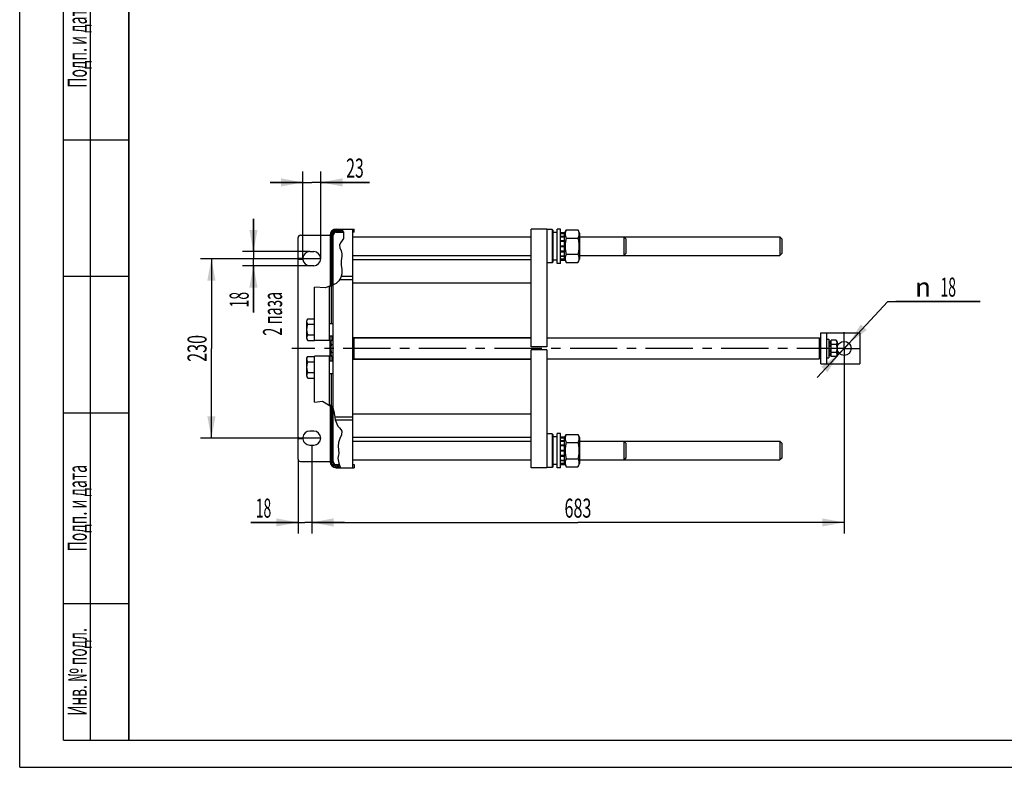
# Model space of a CAD drawing. Units: millimetres. Extents: x 0 to 2937, y -2 to 2077.
# Drawn here: x 0 to 1262, y 0 to 958 of the extents above; entities that cross this region are included whole.
import ezdxf
from ezdxf.enums import TextEntityAlignment as Align

# ---------------------------------------------------------------- set-up
doc = ezdxf.new("R2010")
doc.units = ezdxf.units.MM
doc.header["$LTSCALE"] = 161.538462
doc.linetypes.add('CENTER', pattern=[0.6, 0.375, -0.075, 0.075, -0.075])
doc.layers.get('0').update_dxf_attribs({"linetype": 'CONTINUOUS'})
for name, color, linetype in [('AXIS', 7, 'CONTINUOUS'), ('DIMS', 7, 'CONTINUOUS'), ('NOTES', 7, 'CONTINUOUS')]:
    doc.layers.add(name, color=color, linetype=linetype)
doc.styles.add('TEXTSTYLE_3', font='gdt')
doc.dimstyles.new('DIMSTYLE_2', dxfattribs={"dimtxt": 24.475524, "dimasz": 27.972028, "dimexe": 2, "dimexo": 0, "dimgap": 0.875, "dimtad": 1, "dimdsep": 46, "dimtxsty": 'Standard', "dimblk": '_FILLED', "dimblk1": '_FILLED', "dimblk2": '_FILLED', "dimcen": 0.09, "dimadec": 0, "dimazin": 0, "dimtp": 0.5, "dimtm": 0.5, "dimtfac": 1, "dimtofl": 0, "dimtmove": 0, "dimatfit": 3, "dimldrblk": '_FILLED', "dimfxl": 1, "dimtolj": 1, "dimarcsym": 0})
doc.dimstyles.new('DIMSTYLE_3', dxfattribs={"dimtxt": 24.475524, "dimasz": 27.972028, "dimexe": 2, "dimexo": 0, "dimgap": 0.875, "dimtad": 1, "dimdsep": 46, "dimtxsty": 'Standard', "dimblk": '_FILLED', "dimblk1": '_FILLED', "dimblk2": '_FILLED', "dimcen": 0.09, "dimadec": 0, "dimazin": 0, "dimtp": 0.2, "dimtm": 0.2, "dimtfac": 1, "dimtofl": 0, "dimtmove": 0, "dimatfit": 3, "dimldrblk": '_FILLED', "dimfxl": 1, "dimtolj": 1, "dimarcsym": 0})
doc.dimstyles.new('DIMSTYLE_4', dxfattribs={"dimtxt": 24.475524, "dimasz": 27.972028, "dimexe": 2, "dimexo": 0, "dimgap": 0.875, "dimtad": 1, "dimdec": 0, "dimdsep": 46, "dimtxsty": 'Standard', "dimblk": '_FILLED', "dimblk1": '_FILLED', "dimblk2": '_FILLED', "dimcen": 0.09, "dimadec": 0, "dimazin": 0, "dimtp": 0.2, "dimtm": 0.2, "dimtfac": 1, "dimtdec": 0, "dimtofl": 0, "dimtmove": 0, "dimatfit": 3, "dimldrblk": '_FILLED', "dimfxl": 1, "dimtolj": 1, "dimarcsym": 0})
doc.dimstyles.new('DIMSTYLE_5', dxfattribs={"dimtxt": 24.475524, "dimasz": 27.972028, "dimexe": 2, "dimexo": 0, "dimgap": 0.875, "dimtad": 1, "dimdec": 0, "dimdsep": 46, "dimtxsty": 'Standard', "dimblk": '_FILLED', "dimblk1": '_FILLED', "dimblk2": '_FILLED', "dimcen": 0.09, "dimadec": 0, "dimazin": 0, "dimtp": 0.8, "dimtm": 0.8, "dimtfac": 1, "dimtdec": 0, "dimtofl": 0, "dimtmove": 0, "dimatfit": 3, "dimldrblk": '_FILLED', "dimfxl": 1, "dimtolj": 1, "dimarcsym": 0})
doc.dimstyles.new('DIMSTYLE_6', dxfattribs={"dimtxt": 24.475524, "dimasz": 27.972028, "dimexe": 2, "dimexo": 0, "dimtad": 1, "dimdsep": 46, "dimtxsty": 'Standard', "dimblk": '_FILLED', "dimblk1": '_FILLED', "dimblk2": '_FILLED', "dimcen": 0.09, "dimadec": 0, "dimazin": 0, "dimtp": 0.2, "dimtm": 0.2, "dimtfac": 1, "dimtmove": 0, "dimatfit": 2, "dimldrblk": '_FILLED', "dimfxl": 1, "dimtolj": 1, "dimarcsym": 0})

# ---------------------------------------------------------------- blocks, each defined once
blk = doc.blocks.new('_FILLED')
at = {"color": 0, "linetype": 'ByBlock'}
blk.add_solid([(0, 0), (-1, 0.1875), (-1, -0.1875)], dxfattribs=at)
blk = doc.blocks.new('*D8')
at = {"layer": 'DIMS', "color": 2, "linetype": 'Continuous', "transparency": 16777216}
for p, q in [((299.7, 661), (299.7, 703)), ((299.7, 703), (299.7, 652)), ((371.9, 661), (285.7, 661)), ((299.7, 583.1), (299.7, 652)), ((371.9, 643), (285.7, 643)), ((299.7, 643), (299.7, 583.1))]:
    blk.add_line(p, q, dxfattribs=at)
at = {"layer": 'DIMS', "color": 2, "linetype": 'Continuous', "transparency": 16777216, "xscale": 27.972027972, "yscale": 27.972027972, "zscale": 27.972027972}
for p, rotation in [((299.7, 661), 270), ((299.7, 643), 90)]:
    blk.add_blockref('_FILLED', p, dxfattribs=dict(at, rotation=rotation))
at = {"layer": 'DIMS', "color": 2, "linetype": 'Continuous', "transparency": 16777216}
for s, width, p in [('18', 0.537109, (293.6, 609.4)), ('2 паза', 0.553385, (336.4, 609.4))]:
    blk.add_text(s, height=24.48, rotation=90, dxfattribs=dict(at, width=width)).set_placement(p, align=Align.RIGHT)
blk = doc.blocks.new('*D9')
at = {"layer": 'DIMS', "color": 2, "linetype": 'Continuous', "transparency": 16777216}
for p, q in [((385.9, 652), (231.8, 652)), ((245.8, 652), (245.8, 537)), ((245.8, 422), (245.8, 537)), ((385.9, 422), (231.8, 422))]:
    blk.add_line(p, q, dxfattribs=at)
at = {"layer": 'DIMS', "color": 2, "linetype": 'Continuous', "transparency": 16777216, "xscale": 27.972027972, "yscale": 27.972027972, "zscale": 27.972027972}
for p, rotation in [((245.8, 652), 90), ((245.8, 422), 270)]:
    blk.add_blockref('_FILLED', p, dxfattribs=dict(at, rotation=rotation))
at = {"layer": 'DIMS', "color": 2, "linetype": 'Continuous', "transparency": 16777216, "width": 0.619792}
blk.add_text('230', height=24.48, rotation=90, dxfattribs=at).set_placement((239.6, 537), align=Align.CENTER)
blk = doc.blocks.new('*D10')
at = {"layer": 'DIMS', "color": 2, "linetype": 'Continuous', "transparency": 16777216}
for p, q in [((363, 652.9), (363, 763.8)), ((385.9, 652), (385.9, 763.8)), ((363, 749.8), (321, 749.8)), ((321, 749.8), (374.5, 749.8)), ((448.4, 749.8), (374.5, 749.8)), ((385.9, 749.8), (448.4, 749.8))]:
    blk.add_line(p, q, dxfattribs=at)
at = {"layer": 'DIMS', "color": 2, "linetype": 'Continuous', "transparency": 16777216, "xscale": 27.972027972, "yscale": 27.972027972, "zscale": 27.972027972}
blk.add_blockref('_FILLED', (363, 749.8), dxfattribs=at)
at = {"layer": 'DIMS', "color": 2, "linetype": 'Continuous', "transparency": 16777216, "xscale": 27.972027972, "yscale": 27.972027972, "zscale": 27.972027972, "rotation": 180}
blk.add_blockref('_FILLED', (385.9, 749.8), dxfattribs=at)
at = {"layer": 'DIMS', "color": 2, "linetype": 'Continuous', "transparency": 16777216, "width": 0.607422}
blk.add_text('23', height=24.48, dxfattribs=at).set_placement((418.6, 755.9))
blk = doc.blocks.new('*D11')
at = {"layer": 'DIMS', "color": 2, "linetype": 'Continuous', "transparency": 16777216}
for p, q in [((374.4, 413), (374.4, 299.9)), ((356.9, 395), (356.9, 299.9)), ((356.9, 313.9), (296.2, 313.9)), ((296.2, 313.9), (365.7, 313.9)), ((416.4, 313.9), (365.7, 313.9)), ((374.4, 313.9), (416.4, 313.9))]:
    blk.add_line(p, q, dxfattribs=at)
at = {"layer": 'DIMS', "color": 2, "linetype": 'Continuous', "transparency": 16777216, "xscale": 27.972027972, "yscale": 27.972027972, "zscale": 27.972027972}
blk.add_blockref('_FILLED', (356.9, 313.9), dxfattribs=at)
at = {"layer": 'DIMS', "color": 2, "linetype": 'Continuous', "transparency": 16777216, "xscale": 27.972027972, "yscale": 27.972027972, "zscale": 27.972027972, "rotation": 180}
blk.add_blockref('_FILLED', (374.4, 313.9), dxfattribs=at)
at = {"layer": 'DIMS', "color": 2, "linetype": 'Continuous', "transparency": 16777216, "width": 0.537109}
blk.add_text('18', height=24.48, dxfattribs=at).set_placement((322.5, 320), align=Align.RIGHT)
blk = doc.blocks.new('*D12')
at = {"layer": 'DIMS', "color": 2, "linetype": 'Continuous', "transparency": 16777216}
for p, q in [((1056.9, 516), (1056.9, 299.9)), ((374.4, 413), (374.4, 299.9)), ((374.4, 313.9), (715.7, 313.9)), ((1056.9, 313.9), (715.7, 313.9))]:
    blk.add_line(p, q, dxfattribs=at)
at = {"layer": 'DIMS', "color": 2, "linetype": 'Continuous', "transparency": 16777216, "xscale": 27.972027972, "yscale": 27.972027972, "zscale": 27.972027972, "rotation": 180}
blk.add_blockref('_FILLED', (374.4, 313.9), dxfattribs=at)
at = {"layer": 'DIMS', "color": 2, "linetype": 'Continuous', "transparency": 16777216, "xscale": 27.972027972, "yscale": 27.972027972, "zscale": 27.972027972}
blk.add_blockref('_FILLED', (1056.9, 313.9), dxfattribs=at)
at = {"layer": 'DIMS', "color": 2, "linetype": 'Continuous', "transparency": 16777216, "width": 0.619792}
blk.add_text('683', height=24.48, dxfattribs=at).set_placement((715.7, 320), align=Align.CENTER)
blk = doc.blocks.new('*D13')
at = {"layer": 'DIMS', "color": 2, "linetype": 'Continuous', "transparency": 16777216}
for p, q in [((1056.9, 537), (1112.9, 597.2)), ((1112.9, 597.2), (1231.3, 597.2)), ((1231.3, 597.2), (1123.4, 597.2)), ((1063.1, 543.6), (1056.9, 537)), ((1063.1, 543.6), (1063.1, 543.6)), ((1056.9, 537), (1022.2, 499.7)), ((1050.8, 530.4), (1056.9, 537)), ((1050.8, 530.4), (1050.8, 530.4))]:
    blk.add_line(p, q, dxfattribs=at)
at = {"layer": 'DIMS', "color": 2, "linetype": 'Continuous', "transparency": 16777216, "xscale": 27.972027972, "yscale": 27.972027972, "zscale": 27.972027972}
for p, rotation in [((1063.1, 543.6), 227.0704838146), ((1050.8, 530.4), 47.07048381460001)]:
    blk.add_blockref('_FILLED', p, dxfattribs=dict(at, rotation=rotation))
at = {"layer": 'DIMS', "color": 2, "linetype": 'Continuous', "transparency": 16777216, "style": 'TEXTSTYLE_3'}
blk.add_text('n', height=24.5, dxfattribs=at).set_placement((1147.9, 603.3))
at = {"layer": 'DIMS', "color": 2, "linetype": 'Continuous', "transparency": 16777216, "width": 0.537109}
blk.add_text('18', height=24.48, dxfattribs=at).set_placement((1180.5, 603.3))
blk = doc.blocks.new('*T14')
at = {"color": 7, "linetype": 'Continuous'}
for p, q in [((-83.9, -83.9), (-83.9, 930.1)), ((-83.9, 930.1), (0, 930.1)), ((-49, -83.9), (-49, 930.1)), ((0, -83.9), (0, 930.1)), ((-83.9, 685.3), (0, 685.3)), ((-83.9, 510.5), (0, 510.5)), ((-83.9, 335.7), (0, 335.7)), ((-83.9, 90.9), (0, 90.9)), ((-83.9, -83.9), (0, -83.9))]:
    blk.add_line(p, q, dxfattribs=at)
at = {"layer": 'NOTES', "color": 2, "linetype": 'Continuous', "oblique": 15}
for s, width, p in [('Подп. и дата', 0.541341, (-53.8, 807.7)), ('Подп. и дата', 0.541341, (-53.8, 213.3)), ('Инв. № подл.', 0.529622, (-53.8, 3.5))]:
    blk.add_text(s, height=24.476, rotation=90, dxfattribs=dict(at, width=width)).set_placement(p, align=Align.CENTER)

msp = doc.modelspace()

# ---------------------------------------------------------------- hatches: boundary and pattern name
at = {"linetype": 'Continuous'}
h = msp.add_hatch(dxfattribs=at)
h.set_pattern_fill('XSEC0001', color=2, scale=1.5, angle=45, style=0, pattern_type=0)
h.set_pattern_definition([(45, (0, 0), (-1.0606602, 1.0606602), [])])
edge = h.paths.add_edge_path()
edge.add_arc((405.928, 681.994), 4, 90, 180)
edge.add_line((401.928, 681.994), (401.928, 617.621))
edge.add_spline(control_points=[(401.928, 617.621), (401.721, 617.506), (401.302, 617.281), (400.659, 616.959), (400.002, 616.653), (399.328, 616.363), (398.638, 616.088), (398.167, 615.916), (397.928, 615.832)], knot_values=[0, 0, 0, 0, 0.16666667, 0.33333333, 0.5, 0.66666667, 0.83333333, 1, 1, 1, 1], degree=3, periodic=0)
edge.add_line((397.928, 615.832), (397.928, 681.994))
edge.add_arc((405.928, 681.994), 8, 90, 180)
edge.add_line((405.928, 689.994), (412.861, 689.994))
edge.add_spline(control_points=[(412.861, 689.994), (413.002, 689.803), (413.271, 689.428), (413.635, 688.886), (413.964, 688.362), (414.261, 687.856), (414.527, 687.367), (414.765, 686.893), (414.977, 686.435), (415.102, 686.139), (415.161, 685.994)], knot_values=[0, 0, 0, 0, 0.125, 0.25, 0.375, 0.5, 0.625, 0.75, 0.875, 1, 1, 1, 1], degree=3, periodic=0)
edge.add_line((415.161, 685.994), (405.928, 685.994))
edge = h.paths.add_edge_path()
edge.add_arc((405.928, 391.994), 4, 180, 270)
edge.add_line((405.928, 387.994), (409.787, 387.994))
edge.add_spline(control_points=[(409.787, 387.994), (409.947, 387.583), (410.251, 386.798), (410.684, 385.689), (411.026, 384.775), (411.214, 384.239), (411.296, 383.994)], knot_values=[0, 0, 0, 0, 0.25, 0.5, 0.75, 1, 1, 1, 1], degree=3, periodic=0)
edge.add_line((411.296, 383.994), (405.928, 383.994))
edge.add_arc((405.928, 391.994), 8, 180, 270)
edge.add_line((397.928, 391.994), (397.928, 465.593))
edge.add_spline(control_points=[(397.928, 465.593), (398.057, 465.493), (398.308, 465.291), (398.666, 464.98), (399.006, 464.663), (399.328, 464.339), (399.634, 464.008), (399.924, 463.669), (400.198, 463.323), (400.459, 462.969), (400.705, 462.606), (400.937, 462.234), (401.156, 461.853), (401.36, 461.462), (401.554, 461.057), (401.743, 460.622), (401.867, 460.305), (401.928, 460.141)], knot_values=[0, 0, 0, 0, 0.06666667, 0.13333333, 0.2, 0.26666667, 0.33333333, 0.4, 0.46666667, 0.53333333, 0.6, 0.66666667, 0.73333333, 0.8, 0.86666667, 0.93333333, 1, 1, 1, 1], degree=3, periodic=0)
edge.add_line((401.928, 460.141), (401.928, 391.994))

# ---------------------------------------------------------------- linework, layer by layer
at = {"color": 4, "linetype": 'Continuous'}
for q in [(0, 2076.923), (2937.063, 0)]:
    msp.add_line((0, 0), q, dxfattribs=at)
at = {"color": 7, "linetype": 'Continuous'}
for p, q in [((139.86, 2041.958), (139.86, 34.965)), ((359.928, 681.994), (397.928, 681.994)), ((397.928, 681.994), (397.928, 616.876)), ((401.928, 391.994), (401.928, 681.994)), ((405.928, 689.994), (428.928, 689.994)), ((405.928, 685.994), (415.09, 685.994)), ((426.928, 383.994), (426.928, 689.994)), ((428.928, 685.994), (426.928, 685.994)), ((428.928, 685.994), (428.928, 689.994)), ((655.678, 538.994), (655.678, 689.994)), ((675.678, 689.994), (655.678, 689.994)), ((675.678, 689.994), (675.678, 538.994)), ((682.678, 689.494), (675.678, 689.494)), ((682.678, 689.494), (682.678, 646.494)), ((683.678, 688.494), (682.678, 689.494)), ((683.678, 688.494), (683.678, 647.494)), ((689.178, 685.744), (686.426, 685.744)), ((689.178, 645.994), (689.178, 689.994)), ((693.178, 689.994), (689.178, 689.994)), ((693.178, 645.994), (693.178, 689.994)), ((693.178, 685.737), (698.678, 685.737)), ((693.178, 684.577), (698.678, 684.577)), ((693.178, 684.195), (698.678, 684.195)), ((698.678, 684.594), (700.629, 688.778)), ((698.678, 650.251), (698.678, 685.737)), ((700.629, 688.778), (715.727, 688.778)), ((715.727, 688.778), (717.678, 684.594)), ((717.678, 684.594), (717.678, 651.394)), ((356.928, 652.994), (356.928, 678.994)), ((426.928, 679.994), (655.678, 679.994)), ((693.178, 680.893), (698.678, 680.893)), ((693.178, 680.186), (698.678, 680.186)), ((693.178, 675.245), (698.678, 675.245)), ((698.678, 674.452), (693.178, 674.452)), ((693.178, 674.322), (698.678, 674.322)), ((700.629, 678.386), (715.727, 678.386)), ((717.678, 679.994), (974.427, 679.994)), ((776.928, 677.493), (774.428, 679.994)), ((776.928, 677.493), (776.928, 658.494)), ((976.928, 677.493), (974.427, 679.994)), ((976.928, 677.493), (976.928, 658.494)), ((371.928, 660.994), (376.928, 660.994)), ((693.178, 668.494), (698.678, 668.494)), ((698.678, 667.994), (693.178, 667.994)), ((693.178, 667.494), (698.678, 667.494)), ((693.178, 661.666), (698.678, 661.666)), ((698.678, 661.535), (693.178, 661.535)), ((693.178, 660.742), (698.678, 660.742)), ((700.629, 657.601), (715.727, 657.601)), ((774.428, 667.994), (774.428, 667.536)), ((774.428, 667.536), (774.428, 655.994)), ((776.928, 658.494), (774.428, 655.994)), ((974.428, 667.994), (974.427, 667.536)), ((974.427, 667.536), (974.427, 655.994)), ((976.928, 658.494), (974.427, 655.994)), ((356.928, 422.994), (356.928, 650.994)), ((357.428, 652.494), (362.481, 652.494)), ((357.428, 651.494), (362.481, 651.494)), ((426.928, 655.994), (655.678, 655.994)), ((426.928, 650.994), (655.678, 650.994)), ((682.678, 646.494), (675.678, 646.494)), ((683.678, 647.494), (682.678, 646.494)), ((689.178, 650.244), (683.678, 650.244)), ((693.178, 645.994), (689.178, 645.994)), ((693.178, 655.801), (698.678, 655.801)), ((693.178, 655.094), (698.678, 655.094)), ((693.178, 651.793), (698.678, 651.793)), ((693.178, 651.41), (698.678, 651.41)), ((693.178, 650.251), (698.678, 650.251)), ((698.678, 651.394), (700.629, 647.209)), ((700.629, 647.209), (715.727, 647.209)), ((715.727, 647.209), (717.678, 651.394)), ((717.678, 655.994), (974.427, 655.994)), ((376.928, 642.994), (371.928, 642.994)), ((426.928, 624.994), (409.958, 624.994)), ((426.928, 628.994), (412.133, 628.994)), ((426.928, 620.994), (655.678, 620.994)), ((377.928, 546.994), (377.928, 615.295)), ((396.928, 616.452), (396.928, 546.994)), ((399.928, 569.103), (399.928, 617.723)), ((367.928, 572.503), (369.346, 574.959)), ((367.928, 549.703), (367.928, 572.503)), ((369.346, 574.959), (377.928, 574.959)), ((396.928, 569.103), (401.928, 569.103)), ((369.346, 568.031), (377.928, 568.031)), ((1026.928, 556.994), (1076.928, 556.994)), ((1026.928, 516.994), (1026.928, 556.994)), ((1034.928, 516.994), (1034.928, 556.994)), ((1076.928, 556.994), (1076.928, 516.994)), ((367.928, 549.703), (369.346, 547.246)), ((369.346, 554.175), (377.928, 554.175)), ((369.346, 547.246), (377.928, 547.246)), ((396.928, 546.994), (377.928, 546.994)), ((397.037, 553.103), (396.928, 552.994)), ((396.928, 553.103), (401.928, 553.103)), ((397.928, 520.884), (397.928, 553.103)), ((398.928, 545.544), (399.992, 547.386)), ((398.928, 528.444), (398.928, 545.544)), ((399.992, 547.386), (401.928, 547.386)), ((400.628, 547.386), (400.628, 553.103)), ((400.928, 551.923), (400.628, 551.923)), ((400.928, 551.106), (400.628, 551.106)), ((400.928, 550.968), (400.628, 550.968)), ((400.928, 550.41), (400.628, 550.41)), ((400.928, 549.303), (400.628, 549.303)), ((400.928, 549.298), (400.628, 549.298)), ((400.928, 548.754), (400.628, 548.754)), ((400.928, 548.482), (400.628, 548.482)), ((400.928, 548.202), (400.628, 548.202)), ((400.928, 547.633), (400.628, 547.633)), ((400.928, 547.386), (400.928, 553.103)), ((426.928, 550.994), (655.678, 550.994)), ((426.928, 548.493), (428.928, 550.493)), ((428.928, 550.494), (655.678, 550.494)), ((675.678, 550.494), (1024.928, 550.494)), ((1024.928, 550.494), (1024.928, 550.484)), ((1026.928, 548.493), (1024.928, 550.493)), ((1034.928, 548.994), (1037.428, 548.994)), ((1037.428, 548.994), (1037.428, 524.994)), ((1037.428, 546.08), (1040.428, 546.08)), ((1037.428, 545.58), (1040.428, 545.58)), ((1037.428, 545.197), (1040.428, 545.197)), ((1037.428, 543.772), (1040.428, 543.772)), ((1037.428, 543.065), (1040.428, 543.065)), ((1046.864, 547.386), (1040.428, 547.386)), ((1040.428, 526.601), (1040.428, 547.386)), ((1047.928, 545.544), (1046.864, 547.386)), ((1047.928, 545.544), (1047.928, 528.444)), ((399.992, 542.19), (401.928, 542.19)), ((399.992, 531.797), (401.928, 531.797)), ((675.678, 538.994), (655.678, 538.994)), ((655.678, 383.994), (655.678, 534.994)), ((675.678, 534.994), (655.678, 534.994)), ((675.678, 534.994), (675.678, 383.994)), ((1037.428, 540.933), (1040.428, 540.933)), ((1040.428, 540.139), (1037.428, 540.139)), ((1037.428, 540.009), (1040.428, 540.009)), ((1037.428, 537.494), (1040.428, 537.494)), ((1040.428, 536.994), (1037.428, 536.994)), ((1037.428, 536.494), (1040.428, 536.494)), ((1037.428, 533.978), (1040.428, 533.978)), ((1040.428, 533.848), (1037.428, 533.848)), ((1037.428, 533.055), (1040.428, 533.055)), ((1037.428, 530.922), (1040.428, 530.922)), ((1037.428, 530.215), (1040.428, 530.215)), ((1046.864, 542.19), (1040.428, 542.19)), ((1046.864, 531.797), (1040.428, 531.797)), ((367.928, 524.284), (369.346, 526.741)), ((367.928, 501.484), (367.928, 524.284)), ((369.346, 526.741), (377.928, 526.741)), ((369.346, 519.813), (377.928, 519.813)), ((377.928, 468.186), (377.928, 526.994)), ((396.928, 526.994), (377.928, 526.994)), ((396.928, 526.994), (396.928, 464.032)), ((397.037, 520.884), (396.928, 520.994)), ((396.928, 520.884), (401.928, 520.884)), ((398.928, 528.444), (399.992, 526.601)), ((399.992, 526.601), (401.928, 526.601)), ((400.628, 520.884), (400.628, 526.601)), ((400.928, 524.206), (400.628, 524.206)), ((400.928, 523.972), (400.628, 523.972)), ((400.928, 523.774), (400.628, 523.774)), ((400.928, 523.497), (400.628, 523.497)), ((400.928, 523.058), (400.628, 523.058)), ((400.928, 522.319), (400.628, 522.319)), ((400.928, 520.884), (400.928, 526.601)), ((426.928, 525.494), (428.928, 523.494)), ((426.928, 522.994), (655.678, 522.994)), ((428.928, 523.494), (428.929, 523.503)), ((428.928, 523.494), (655.678, 523.494)), ((675.678, 523.494), (1024.928, 523.494)), ((1026.928, 525.494), (1024.928, 523.494)), ((1034.928, 524.994), (1037.428, 524.994)), ((1037.428, 528.79), (1040.428, 528.79)), ((1037.428, 528.408), (1040.428, 528.408)), ((1037.428, 527.907), (1040.428, 527.907)), ((1046.864, 526.601), (1040.428, 526.601)), ((1047.928, 528.444), (1046.864, 526.601)), ((369.346, 505.956), (377.928, 505.956)), ((1026.928, 516.994), (1076.928, 516.994)), ((367.928, 501.484), (369.346, 499.028)), ((369.346, 499.028), (377.928, 499.028)), ((396.928, 504.884), (401.928, 504.884)), ((399.928, 462.224), (399.928, 504.884)), ((397.928, 463.429), (397.928, 391.994)), ((426.928, 448.994), (403.97, 448.994)), ((426.928, 444.994), (404.605, 444.994)), ((426.928, 452.994), (655.678, 452.994)), ((376.928, 430.994), (371.928, 430.994)), ((356.928, 394.994), (356.928, 420.994)), ((357.428, 422.494), (362.481, 422.494)), ((357.428, 421.494), (362.481, 421.494)), ((426.928, 422.994), (655.678, 422.994)), ((426.928, 417.994), (655.678, 417.994)), ((682.678, 427.494), (675.678, 427.494)), ((683.678, 426.494), (682.678, 427.494)), ((682.678, 427.494), (682.678, 384.494)), ((683.678, 426.494), (683.678, 385.494)), ((689.178, 423.744), (686.426, 423.744)), ((693.178, 427.994), (689.178, 427.994)), ((689.178, 383.994), (689.178, 427.994)), ((693.178, 383.994), (693.178, 427.994)), ((693.178, 423.737), (698.678, 423.737)), ((693.178, 422.577), (698.678, 422.577)), ((693.178, 422.195), (698.678, 422.195)), ((693.178, 418.893), (698.678, 418.893)), ((693.178, 418.186), (698.678, 418.186)), ((698.678, 422.594), (700.629, 426.778)), ((698.678, 388.251), (698.678, 423.737)), ((700.629, 426.778), (715.727, 426.778)), ((715.727, 426.778), (717.678, 422.594)), ((717.678, 422.594), (717.678, 389.394)), ((717.678, 417.994), (974.427, 417.994)), ((776.928, 415.493), (774.428, 417.994)), ((976.928, 415.493), (974.427, 417.994)), ((371.928, 412.994), (376.928, 412.994)), ((693.178, 413.245), (698.678, 413.245)), ((698.678, 412.452), (693.178, 412.452)), ((693.178, 412.322), (698.678, 412.322)), ((693.178, 406.494), (698.678, 406.494)), ((698.678, 405.994), (693.178, 405.994)), ((693.178, 405.494), (698.678, 405.494)), ((700.629, 416.386), (715.727, 416.386)), ((774.428, 405.994), (774.428, 405.536)), ((774.428, 405.536), (774.428, 393.994)), ((776.928, 415.493), (776.928, 396.494)), ((974.428, 405.994), (974.427, 405.536)), ((974.427, 405.536), (974.427, 393.994)), ((976.928, 415.493), (976.928, 396.494)), ((359.928, 391.994), (397.928, 391.994)), ((426.928, 393.994), (655.678, 393.994)), ((693.178, 399.666), (698.678, 399.666)), ((698.678, 399.535), (693.178, 399.535)), ((693.178, 398.742), (698.678, 398.742)), ((693.178, 393.801), (698.678, 393.801)), ((693.178, 393.094), (698.678, 393.094)), ((700.629, 395.601), (715.727, 395.601)), ((717.678, 393.994), (974.427, 393.994)), ((776.928, 396.494), (774.428, 393.994)), ((976.928, 396.494), (974.427, 393.994)), ((405.928, 387.994), (409.795, 387.994)), ((405.928, 383.994), (428.928, 383.994)), ((426.928, 387.994), (428.928, 387.994)), ((428.928, 387.994), (428.928, 383.994)), ((675.678, 383.994), (655.678, 383.994)), ((682.678, 384.494), (675.678, 384.494)), ((683.678, 385.494), (682.678, 384.494)), ((689.178, 388.244), (683.678, 388.244)), ((693.178, 383.994), (689.178, 383.994)), ((693.178, 389.793), (698.678, 389.793)), ((693.178, 389.41), (698.678, 389.41)), ((693.178, 388.251), (698.678, 388.251)), ((698.678, 389.394), (700.629, 385.209)), ((700.629, 385.209), (715.727, 385.209)), ((715.727, 385.209), (717.678, 389.394)), ((139.86, 34.965), (2902.098, 34.965))]:
    msp.add_line(p, q, dxfattribs=at)
at = {"color": 2, "linetype": 'Continuous'}
for p, q in [((412.233, 689.994), (415.09, 686.167)), ((415.09, 686.167), (415.107, 678.038)), ((411.305, 672.395), (410.124, 669.495)), ((410.124, 669.495), (410.579, 665.906)), ((413.292, 675.211), (411.305, 672.395)), ((415.107, 678.038), (413.292, 675.211)), ((410.579, 665.906), (412.074, 662.158)), ((412.074, 662.158), (413.209, 658.341)), ((413.209, 658.341), (413.144, 655.34)), ((412.56, 652.338), (412.022, 649.323)), ((412.022, 649.323), (412.233, 643.675)), ((413.144, 655.34), (412.56, 652.338)), ((413.209, 632.474), (411.79, 627.882)), ((412.233, 643.675), (413.111, 638.029)), ((413.111, 638.029), (413.209, 632.474)), ((405.615, 620.133), (392.274, 614.48)), ((409.127, 623.682), (405.615, 620.133)), ((411.79, 627.882), (409.127, 623.682)), ((392.274, 614.48), (377.928, 615.295)), ((377.928, 468.186), (388.305, 469.228)), ((388.305, 469.228), (401.427, 461.321)), ((401.427, 461.321), (403.291, 453.801)), ((403.291, 453.801), (404.5, 445.242)), ((404.5, 445.242), (407.834, 437.353)), ((407.834, 437.353), (409.829, 435.083)), ((409.829, 435.083), (411.776, 432.924)), ((411.776, 432.924), (413.055, 430.708)), ((413.055, 430.708), (412.715, 426.336)), ((410.5, 421.51), (408.546, 416.469)), ((412.715, 426.336), (410.5, 421.51)), ((408.546, 416.469), (408.342, 411.732)), ((408.342, 411.732), (408.937, 407.053)), ((408.937, 407.053), (409.021, 402.467)), ((408.122, 398.4), (407.834, 396.297)), ((407.834, 396.297), (409.053, 389.976)), ((408.613, 400.442), (408.122, 398.4)), ((409.021, 402.467), (408.613, 400.442)), ((409.053, 389.976), (411.291, 383.994))]:
    msp.add_line(p, q, dxfattribs=at)
at = {"color": 7, "linetype": 'Continuous'}
for points in [[(689.178, 685.63), (687.354, 685.693), (685.519, 685.731), (683.678, 685.744)], [(686.426, 685.744), (685.51, 685.74), (685.05, 685.734)], [(689.178, 685.715), (687.346, 685.74), (686.426, 685.744)], [(700.629, 688.778), (700.491, 688.475), (700.361, 688.176), (700.239, 687.88), (700.124, 687.587), (700.017, 687.296), (699.918, 687.007), (699.826, 686.72), (699.742, 686.433), (699.665, 686.147), (699.596, 685.862), (699.535, 685.577), (699.481, 685.292), (699.436, 685.008), (699.398, 684.723), (699.369, 684.438), (699.348, 684.153), (699.335, 683.867), (699.331, 683.582), (699.335, 683.297), (699.348, 683.012), (699.369, 682.726), (699.398, 682.441), (699.436, 682.156), (699.481, 681.872), (699.535, 681.587), (699.596, 681.302), (699.665, 681.017), (699.742, 680.731), (699.826, 680.445), (699.918, 680.157), (700.017, 679.868), (700.124, 679.577), (700.239, 679.284), (700.361, 678.988), (700.491, 678.689), (700.629, 678.386)], [(715.727, 688.778), (715.865, 688.475), (715.995, 688.176), (716.117, 687.88), (716.232, 687.587), (716.339, 687.296), (716.438, 687.007), (716.53, 686.72), (716.614, 686.433), (716.691, 686.147), (716.76, 685.862), (716.821, 685.577), (716.875, 685.292), (716.921, 685.008), (716.958, 684.723), (716.987, 684.438), (717.008, 684.153), (717.021, 683.867), (717.025, 683.582), (717.021, 683.297), (717.008, 683.012), (716.987, 682.726), (716.958, 682.441), (716.921, 682.156), (716.875, 681.872), (716.821, 681.587), (716.76, 681.302), (716.691, 681.017), (716.614, 680.731), (716.53, 680.445), (716.438, 680.157), (716.339, 679.868), (716.232, 679.577), (716.117, 679.284), (715.995, 678.988), (715.865, 678.689), (715.727, 678.386)], [(700.629, 678.386), (700.491, 677.78), (700.361, 677.182), (700.239, 676.59), (700.124, 676.003), (700.017, 675.421), (699.918, 674.843), (699.826, 674.269), (699.742, 673.696), (699.665, 673.124), (699.596, 672.554), (699.535, 671.984), (699.481, 671.414), (699.436, 670.845), (699.398, 670.275), (699.369, 669.705), (699.348, 669.135), (699.335, 668.564), (699.331, 667.994), (699.335, 667.423), (699.348, 666.853), (699.369, 666.282), (699.398, 665.712), (699.436, 665.142), (699.481, 664.573), (699.535, 664.003), (699.596, 663.433), (699.665, 662.863), (699.742, 662.291), (699.826, 661.719), (699.918, 661.144), (700.017, 660.566), (700.124, 659.984), (700.239, 659.398), (700.361, 658.806), (700.491, 658.207), (700.629, 657.601)], [(715.727, 678.386), (715.865, 677.78), (715.995, 677.182), (716.117, 676.59), (716.232, 676.003), (716.339, 675.421), (716.438, 674.843), (716.53, 674.269), (716.614, 673.696), (716.691, 673.124), (716.76, 672.554), (716.821, 671.984), (716.875, 671.414), (716.921, 670.845), (716.958, 670.275), (716.987, 669.705), (717.008, 669.135), (717.021, 668.564), (717.025, 667.994), (717.021, 667.423), (717.008, 666.853), (716.987, 666.282), (716.958, 665.712), (716.921, 665.142), (716.875, 664.573), (716.821, 664.003), (716.76, 663.433), (716.691, 662.863), (716.614, 662.291), (716.53, 661.719), (716.438, 661.144), (716.339, 660.566), (716.232, 659.984), (716.117, 659.398), (715.995, 658.806), (715.865, 658.207), (715.727, 657.601)], [(774.428, 679.994), (774.428, 668.452), (774.428, 667.994)], [(974.427, 679.994), (974.427, 668.452), (974.428, 667.994)], [(700.629, 657.601), (700.491, 657.298), (700.361, 656.999), (700.239, 656.703), (700.124, 656.41), (700.017, 656.119), (699.918, 655.83), (699.826, 655.543), (699.742, 655.256), (699.665, 654.971), (699.596, 654.685), (699.535, 654.4), (699.481, 654.116), (699.436, 653.831), (699.398, 653.546), (699.369, 653.261), (699.348, 652.976), (699.335, 652.69), (699.331, 652.405), (699.335, 652.12), (699.348, 651.835), (699.369, 651.55), (699.398, 651.265), (699.436, 650.98), (699.481, 650.695), (699.535, 650.41), (699.596, 650.125), (699.665, 649.84), (699.742, 649.554), (699.826, 649.268), (699.918, 648.98), (700.017, 648.691), (700.124, 648.4), (700.239, 648.107), (700.361, 647.811), (700.491, 647.512), (700.629, 647.209)], [(715.727, 657.601), (715.865, 657.298), (715.995, 656.999), (716.117, 656.703), (716.232, 656.41), (716.339, 656.119), (716.438, 655.83), (716.53, 655.543), (716.614, 655.256), (716.691, 654.971), (716.76, 654.685), (716.821, 654.4), (716.875, 654.116), (716.921, 653.831), (716.958, 653.546), (716.987, 653.261), (717.008, 652.976), (717.021, 652.69), (717.025, 652.405), (717.021, 652.12), (717.008, 651.835), (716.987, 651.55), (716.958, 651.265), (716.921, 650.98), (716.875, 650.695), (716.821, 650.41), (716.76, 650.125), (716.691, 649.84), (716.614, 649.554), (716.53, 649.268), (716.438, 648.98), (716.339, 648.691), (716.232, 648.4), (716.117, 648.107), (715.995, 647.811), (715.865, 647.512), (715.727, 647.209)], [(369.346, 568.031), (369.221, 568.254), (369.103, 568.473), (368.994, 568.69), (368.893, 568.903), (368.8, 569.115), (368.714, 569.325), (368.635, 569.534), (368.564, 569.742), (368.501, 569.949), (368.445, 570.155), (368.397, 570.362), (368.357, 570.568), (368.324, 570.774), (368.3, 570.98), (368.284, 571.186), (368.275, 571.392), (368.275, 571.598), (368.284, 571.804), (368.3, 572.01), (368.324, 572.216), (368.357, 572.422), (368.397, 572.629), (368.445, 572.835), (368.501, 573.041), (368.564, 573.248), (368.635, 573.456), (368.714, 573.665), (368.8, 573.875), (368.893, 574.087), (368.994, 574.3), (369.103, 574.517), (369.221, 574.736), (369.346, 574.959)], [(369.346, 554.175), (369.221, 554.621), (369.103, 555.059), (368.994, 555.492), (368.893, 555.919), (368.8, 556.343), (368.714, 556.763), (368.635, 557.18), (368.564, 557.596), (368.501, 558.01), (368.445, 558.423), (368.397, 558.836), (368.357, 559.248), (368.324, 559.66), (368.3, 560.072), (368.284, 560.484), (368.275, 560.897), (368.275, 561.309), (368.284, 561.721), (368.3, 562.133), (368.324, 562.545), (368.357, 562.957), (368.397, 563.37), (368.445, 563.782), (368.501, 564.195), (368.564, 564.61), (368.635, 565.025), (368.714, 565.443), (368.8, 565.863), (368.893, 566.286), (368.994, 566.714), (369.103, 567.146), (369.221, 567.585), (369.346, 568.031)], [(369.346, 547.246), (369.221, 547.469), (369.103, 547.689), (368.994, 547.905), (368.893, 548.119), (368.8, 548.33), (368.714, 548.54), (368.635, 548.749), (368.564, 548.957), (368.501, 549.164), (368.445, 549.371), (368.397, 549.577), (368.357, 549.783), (368.324, 549.989), (368.3, 550.195), (368.284, 550.401), (368.275, 550.607), (368.275, 550.813), (368.284, 551.02), (368.3, 551.226), (368.324, 551.432), (368.357, 551.638), (368.397, 551.844), (368.445, 552.05), (368.501, 552.257), (368.564, 552.464), (368.635, 552.672), (368.714, 552.88), (368.8, 553.09), (368.893, 553.302), (368.994, 553.516), (369.103, 553.732), (369.221, 553.952), (369.346, 554.175)], [(399.992, 542.19), (399.892, 542.368), (399.799, 542.543), (399.713, 542.715), (399.633, 542.886), (399.56, 543.054), (399.494, 543.222), (399.433, 543.388), (399.38, 543.554), (399.333, 543.719), (399.292, 543.883), (399.258, 544.048), (399.23, 544.212), (399.209, 544.377), (399.196, 544.541), (399.189, 544.706), (399.189, 544.87), (399.196, 545.034), (399.209, 545.199), (399.23, 545.363), (399.258, 545.528), (399.292, 545.692), (399.333, 545.857), (399.38, 546.022), (399.433, 546.188), (399.494, 546.354), (399.56, 546.521), (399.633, 546.69), (399.713, 546.861), (399.799, 547.033), (399.892, 547.208), (399.992, 547.386)], [(428.929, 523.503), (428.929, 550.484), (428.928, 550.494)], [(1024.928, 550.484), (1024.928, 523.503), (1024.928, 523.494)], [(1046.864, 547.386), (1046.964, 547.208), (1047.057, 547.033), (1047.144, 546.861), (1047.223, 546.69), (1047.296, 546.521), (1047.363, 546.354), (1047.423, 546.188), (1047.476, 546.022), (1047.524, 545.857), (1047.564, 545.692), (1047.598, 545.528), (1047.626, 545.363), (1047.647, 545.199), (1047.66, 545.034), (1047.667, 544.87), (1047.667, 544.706), (1047.66, 544.541), (1047.647, 544.377), (1047.626, 544.212), (1047.598, 544.048), (1047.564, 543.883), (1047.524, 543.719), (1047.476, 543.554), (1047.423, 543.388), (1047.363, 543.222), (1047.296, 543.054), (1047.223, 542.886), (1047.144, 542.715), (1047.057, 542.543), (1046.964, 542.368), (1046.864, 542.19)], [(399.992, 531.797), (399.892, 532.153), (399.799, 532.503), (399.713, 532.848), (399.633, 533.189), (399.56, 533.527), (399.494, 533.861), (399.433, 534.194), (399.38, 534.525), (399.333, 534.855), (399.292, 535.185), (399.258, 535.514), (399.23, 535.843), (399.209, 536.172), (399.196, 536.5), (399.189, 536.829), (399.189, 537.158), (399.196, 537.487), (399.209, 537.816), (399.23, 538.144), (399.258, 538.473), (399.292, 538.802), (399.333, 539.132), (399.38, 539.462), (399.433, 539.793), (399.494, 540.126), (399.56, 540.46), (399.633, 540.798), (399.713, 541.139), (399.799, 541.484), (399.892, 541.834), (399.992, 542.19)], [(399.992, 526.601), (399.892, 526.779), (399.799, 526.954), (399.713, 527.127), (399.633, 527.297), (399.56, 527.466), (399.494, 527.633), (399.433, 527.8), (399.38, 527.965), (399.333, 528.13), (399.292, 528.295), (399.258, 528.46), (399.23, 528.624), (399.209, 528.788), (399.196, 528.953), (399.189, 529.117), (399.189, 529.282), (399.196, 529.446), (399.209, 529.61), (399.23, 529.775), (399.258, 529.939), (399.292, 530.104), (399.333, 530.269), (399.38, 530.434), (399.433, 530.599), (399.494, 530.765), (399.56, 530.933), (399.633, 531.102), (399.713, 531.272), (399.799, 531.445), (399.892, 531.62), (399.992, 531.797)], [(1046.864, 542.19), (1046.964, 541.834), (1047.057, 541.484), (1047.144, 541.139), (1047.223, 540.798), (1047.296, 540.46), (1047.363, 540.126), (1047.423, 539.793), (1047.476, 539.462), (1047.524, 539.132), (1047.564, 538.802), (1047.598, 538.473), (1047.626, 538.144), (1047.647, 537.816), (1047.66, 537.487), (1047.667, 537.158), (1047.667, 536.829), (1047.66, 536.5), (1047.647, 536.172), (1047.626, 535.843), (1047.598, 535.514), (1047.564, 535.185), (1047.524, 534.855), (1047.476, 534.525), (1047.423, 534.194), (1047.363, 533.861), (1047.296, 533.527), (1047.223, 533.189), (1047.144, 532.848), (1047.057, 532.503), (1046.964, 532.153), (1046.864, 531.797)], [(1046.864, 531.797), (1046.964, 531.62), (1047.057, 531.445), (1047.144, 531.272), (1047.223, 531.102), (1047.296, 530.933), (1047.363, 530.765), (1047.423, 530.599), (1047.476, 530.434), (1047.524, 530.269), (1047.564, 530.104), (1047.598, 529.939), (1047.626, 529.775), (1047.647, 529.61), (1047.66, 529.446), (1047.667, 529.282), (1047.667, 529.117), (1047.66, 528.953), (1047.647, 528.788), (1047.626, 528.624), (1047.598, 528.46), (1047.564, 528.295), (1047.524, 528.13), (1047.476, 527.965), (1047.423, 527.8), (1047.363, 527.633), (1047.296, 527.466), (1047.223, 527.297), (1047.144, 527.127), (1047.057, 526.954), (1046.964, 526.779), (1046.864, 526.601)], [(369.346, 519.813), (369.221, 520.036), (369.103, 520.255), (368.994, 520.471), (368.893, 520.685), (368.8, 520.897), (368.714, 521.107), (368.635, 521.316), (368.564, 521.523), (368.501, 521.73), (368.445, 521.937), (368.397, 522.143), (368.357, 522.349), (368.324, 522.556), (368.3, 522.762), (368.284, 522.968), (368.275, 523.174), (368.275, 523.38), (368.284, 523.586), (368.3, 523.792), (368.324, 523.998), (368.357, 524.204), (368.397, 524.41), (368.445, 524.617), (368.501, 524.823), (368.564, 525.03), (368.635, 525.238), (368.714, 525.447), (368.8, 525.657), (368.893, 525.868), (368.994, 526.082), (369.103, 526.299), (369.221, 526.518), (369.346, 526.741)], [(369.346, 505.956), (369.221, 506.402), (369.103, 506.841), (368.994, 507.274), (368.893, 507.701), (368.8, 508.125), (368.714, 508.545), (368.635, 508.962), (368.564, 509.378), (368.501, 509.792), (368.445, 510.205), (368.397, 510.618), (368.357, 511.03), (368.324, 511.442), (368.3, 511.854), (368.284, 512.266), (368.275, 512.678), (368.275, 513.091), (368.284, 513.503), (368.3, 513.915), (368.324, 514.327), (368.357, 514.739), (368.397, 515.151), (368.445, 515.564), (368.501, 515.977), (368.564, 516.391), (368.635, 516.807), (368.714, 517.224), (368.8, 517.644), (368.893, 518.068), (368.994, 518.495), (369.103, 518.928), (369.221, 519.367), (369.346, 519.813)], [(369.346, 499.028), (369.221, 499.251), (369.103, 499.47), (368.994, 499.687), (368.893, 499.901), (368.8, 500.112), (368.714, 500.322), (368.635, 500.531), (368.564, 500.739), (368.501, 500.946), (368.445, 501.152), (368.397, 501.359), (368.357, 501.565), (368.324, 501.771), (368.3, 501.977), (368.284, 502.183), (368.275, 502.389), (368.275, 502.595), (368.284, 502.801), (368.3, 503.007), (368.324, 503.213), (368.357, 503.42), (368.397, 503.626), (368.445, 503.832), (368.501, 504.039), (368.564, 504.246), (368.635, 504.453), (368.714, 504.662), (368.8, 504.872), (368.893, 505.084), (368.994, 505.298), (369.103, 505.514), (369.221, 505.733), (369.346, 505.956)], [(689.178, 423.63), (687.354, 423.693), (685.519, 423.731), (683.678, 423.744)], [(686.426, 423.744), (685.51, 423.74), (685.05, 423.734)], [(689.178, 423.715), (687.346, 423.74), (686.426, 423.744)], [(700.629, 426.778), (700.491, 426.475), (700.361, 426.176), (700.239, 425.88), (700.124, 425.587), (700.017, 425.296), (699.918, 425.007), (699.826, 424.72), (699.742, 424.433), (699.665, 424.147), (699.596, 423.862), (699.535, 423.577), (699.481, 423.292), (699.436, 423.008), (699.398, 422.723), (699.369, 422.438), (699.348, 422.153), (699.335, 421.867), (699.331, 421.582), (699.335, 421.297), (699.348, 421.012), (699.369, 420.726), (699.398, 420.441), (699.436, 420.156), (699.481, 419.872), (699.535, 419.587), (699.596, 419.302), (699.665, 419.017), (699.742, 418.731), (699.826, 418.445), (699.918, 418.157), (700.017, 417.868), (700.124, 417.577), (700.239, 417.284), (700.361, 416.988), (700.491, 416.689), (700.629, 416.386)], [(715.727, 426.778), (715.865, 426.475), (715.995, 426.176), (716.117, 425.88), (716.232, 425.587), (716.339, 425.296), (716.438, 425.007), (716.53, 424.72), (716.614, 424.433), (716.691, 424.147), (716.76, 423.862), (716.821, 423.577), (716.875, 423.292), (716.921, 423.008), (716.958, 422.723), (716.987, 422.438), (717.008, 422.153), (717.021, 421.867), (717.025, 421.582), (717.021, 421.297), (717.008, 421.012), (716.987, 420.726), (716.958, 420.441), (716.921, 420.156), (716.875, 419.872), (716.821, 419.587), (716.76, 419.302), (716.691, 419.017), (716.614, 418.731), (716.53, 418.445), (716.438, 418.157), (716.339, 417.868), (716.232, 417.577), (716.117, 417.284), (715.995, 416.988), (715.865, 416.689), (715.727, 416.386)], [(774.428, 417.994), (774.428, 406.452), (774.428, 405.994)], [(974.427, 417.994), (974.427, 406.452), (974.428, 405.994)], [(700.629, 416.386), (700.491, 415.78), (700.361, 415.182), (700.239, 414.59), (700.124, 414.003), (700.017, 413.421), (699.918, 412.843), (699.826, 412.269), (699.742, 411.696), (699.665, 411.124), (699.596, 410.554), (699.535, 409.984), (699.481, 409.414), (699.436, 408.845), (699.398, 408.275), (699.369, 407.705), (699.348, 407.135), (699.335, 406.564), (699.331, 405.994), (699.335, 405.423), (699.348, 404.853), (699.369, 404.282), (699.398, 403.712), (699.436, 403.142), (699.481, 402.573), (699.535, 402.003), (699.596, 401.433), (699.665, 400.863), (699.742, 400.291), (699.826, 399.719), (699.918, 399.144), (700.017, 398.566), (700.124, 397.984), (700.239, 397.398), (700.361, 396.806), (700.491, 396.207), (700.629, 395.601)], [(715.727, 416.386), (715.865, 415.78), (715.995, 415.182), (716.117, 414.59), (716.232, 414.003), (716.339, 413.421), (716.438, 412.843), (716.53, 412.269), (716.614, 411.696), (716.691, 411.124), (716.76, 410.554), (716.821, 409.984), (716.875, 409.414), (716.921, 408.845), (716.958, 408.275), (716.987, 407.705), (717.008, 407.135), (717.021, 406.564), (717.025, 405.994), (717.021, 405.423), (717.008, 404.853), (716.987, 404.282), (716.958, 403.712), (716.921, 403.142), (716.875, 402.573), (716.821, 402.003), (716.76, 401.433), (716.691, 400.863), (716.614, 400.291), (716.53, 399.719), (716.438, 399.144), (716.339, 398.566), (716.232, 397.984), (716.117, 397.398), (715.995, 396.806), (715.865, 396.207), (715.727, 395.601)], [(700.629, 395.601), (700.491, 395.298), (700.361, 394.999), (700.239, 394.703), (700.124, 394.41), (700.017, 394.119), (699.918, 393.83), (699.826, 393.543), (699.742, 393.256), (699.665, 392.971), (699.596, 392.685), (699.535, 392.4), (699.481, 392.116), (699.436, 391.831), (699.398, 391.546), (699.369, 391.261), (699.348, 390.976), (699.335, 390.69), (699.331, 390.405), (699.335, 390.12), (699.348, 389.835), (699.369, 389.55), (699.398, 389.265), (699.436, 388.98), (699.481, 388.695), (699.535, 388.41), (699.596, 388.125), (699.665, 387.84), (699.742, 387.554), (699.826, 387.268), (699.918, 386.98), (700.017, 386.691), (700.124, 386.4), (700.239, 386.107), (700.361, 385.811), (700.491, 385.512), (700.629, 385.209)], [(715.727, 395.601), (715.865, 395.298), (715.995, 394.999), (716.117, 394.703), (716.232, 394.41), (716.339, 394.119), (716.438, 393.83), (716.53, 393.543), (716.614, 393.256), (716.691, 392.971), (716.76, 392.685), (716.821, 392.4), (716.875, 392.116), (716.921, 391.831), (716.958, 391.546), (716.987, 391.261), (717.008, 390.976), (717.021, 390.69), (717.025, 390.405), (717.021, 390.12), (717.008, 389.835), (716.987, 389.55), (716.958, 389.265), (716.921, 388.98), (716.875, 388.695), (716.821, 388.41), (716.76, 388.125), (716.691, 387.84), (716.614, 387.554), (716.53, 387.268), (716.438, 386.98), (716.339, 386.691), (716.232, 386.4), (716.117, 386.107), (715.995, 385.811), (715.865, 385.512), (715.727, 385.209)]]:
    msp.add_lwpolyline(points, dxfattribs=at)
msp.add_circle((1056.928, 536.994), 9, dxfattribs=at)
for centre, radius, start, end in [((359.928, 678.994), 3, 90, 180), ((405.928, 681.994), 8, 90, 180), ((405.928, 681.994), 4, 90, 180), ((371.928, 651.994), 9, 90, 173.957672), ((376.928, 651.994), 9, 270, 90), ((357.428, 652.994), 0.5, 180, 270), ((357.428, 650.994), 0.5, 90, 180), ((362.481, 652.994), 0.5, 270, 353.957672), ((362.481, 650.994), 0.5, 6.042328, 90), ((371.928, 651.994), 9, 186.042328, 270), ((371.928, 421.994), 9, 90, 173.957672), ((376.928, 421.994), 9, 270, 90), ((357.428, 422.994), 0.5, 180, 270), ((357.428, 420.994), 0.5, 90, 180), ((362.481, 422.994), 0.5, 270, 353.957672), ((362.481, 420.994), 0.5, 6.042328, 90), ((371.928, 421.994), 9, 186.042328, 270), ((359.928, 394.994), 3, 180, 270), ((405.928, 391.994), 8, 180, 270), ((405.928, 391.994), 4, 180, 270)]:
    msp.add_arc(centre, radius, start, end, dxfattribs=at)
at = {"layer": 'AXIS', "color": 7, "linetype": 'CENTER'}
for q in [(1056.928, 557.973), (348.861, 536.994), (1077.907, 536.994), (1056.928, 516.014)]:
    msp.add_line((1056.928, 536.994), q, dxfattribs=at)
at = {"layer": 'DIMS', "color": 2, "linetype": 'Continuous'}
msp.add_arc((1056.928, 536.994), 9, 180, 227.07127, dxfattribs=at)

# ---------------------------------------------------------------- block references
msp.add_blockref('*T14', (139.86, 118.881))

# ---------------------------------------------------------------- dimensions: what is measured, and where the dimension line sits
for base, p1, p2, angle, dimstyle, picture, middle in [((362.978, 749.77), (385.928, 651.994), (362.978, 652.941), 180, 'DIMSTYLE_4', '*D10', (433.536, 749.77)), ((245.751, 421.994), (385.928, 651.994), (385.928, 421.994), 270, 'DIMSTYLE_2', '*D9', (245.751, 537.055)), ((374.428058381, 313.86391547), (1056.928058381, 516.014488209), (374.428058381, 412.993609188), 180, 'DIMSTYLE_5', '*D12', (715.706253585, 313.86391547))]:
    dim = msp.add_linear_dim(base=base, p1=p1, p2=p2, angle=angle, dimstyle=dimstyle, dxfattribs=at)
    dim.commit()
    dim.dimension.update_dxf_attribs({"geometry": picture, "text_midpoint": middle, "dimtype": 160})
dim = msp.add_linear_dim(base=(299.69, 660.994), p1=(371.928, 642.994), p2=(371.928, 660.994), angle=90, text='<>\\P2 паза', dimstyle='DIMSTYLE_3', dxfattribs=at)
dim.commit()
dim.dimension.update_dxf_attribs({"geometry": '*D8', "text_midpoint": (299.69, 568.778), "dimtype": 160})
dim = msp.add_diameter_dim_2p(p1=(1063.058, 543.583), p2=(1050.798, 530.404), text='%%c<>', dimstyle='DIMSTYLE_6', override={"dimtih": 1, "dimtoh": 1, "dimpost": '<>'}, dxfattribs=at)
dim.commit()
dim.dimension.update_dxf_attribs({"geometry": '*D13', "text_midpoint": (1177.361, 615.558), "dimtype": 163})
dim = msp.add_linear_dim(base=(374.428058381, 313.86391547), p1=(356.928058381, 394.993609188), p2=(374.428058381, 412.993609188), dimstyle='DIMSTYLE_4', dxfattribs=at)
dim.commit()
dim.dimension.update_dxf_attribs({"geometry": '*D11', "text_midpoint": (309.297138561, 313.86391547), "dimtype": 160})

doc.saveas('drawing.dxf')
